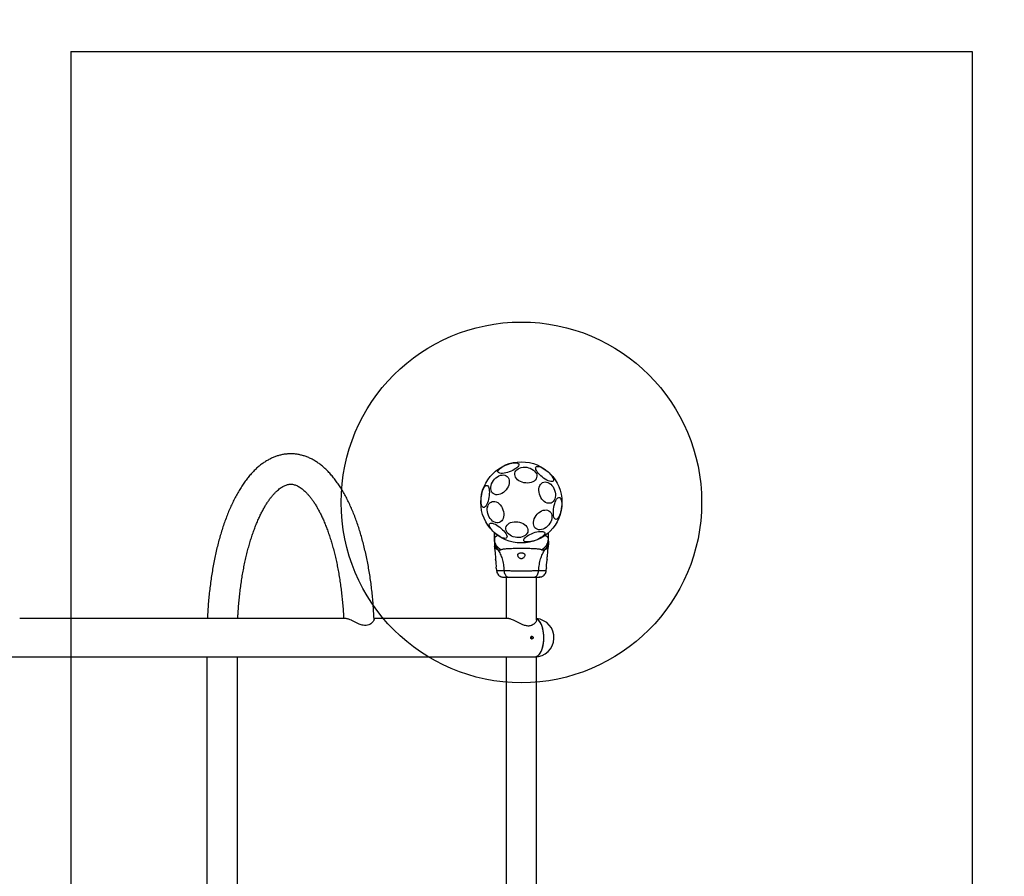
# Model space of a CAD drawing. Units: millimetres. Extents: x 15073 to 23891, y 40162 to 47234.
# Drawn here: x 21173 to 22265, y 44033 to 44983 of the extents above; entities that cross this region are included whole.
import ezdxf

# ---------------------------------------------------------------- set-up
doc = ezdxf.new("R2010")
doc.units = ezdxf.units.MM
doc.header["$LTSCALE"] = 200
for name, color, linetype in [('OTWORY_MONTAŻOWE', 1, 'Continuous'), ('STREFA', 102, 'Continuous'), ('WYLEWKI_BETONOWE', 52, 'Continuous')]:
    doc.layers.add(name, color=color, linetype=linetype)

msp = doc.modelspace()

# ---------------------------------------------------------------- linework, layer by layer
at = {"color": 7, "linetype": 'Continuous', "lineweight": 25}
for p, q in [((21699.7, 44407), (21699.7, 44413.8)), ((21759.7, 44407), (21759.7, 44413.8)), ((21699.7, 44407), (21699.7, 44404.4)), ((21759.7, 44404.4), (21759.7, 44407)), ((21699.7, 44400.2), (21699.8, 44398.5)), ((21759.6, 44398.5), (21759.7, 44400.2)), ((21701.9, 44374.4), (21702.1, 44371.6)), ((21757.2, 44371.6), (21757.4, 44374.4)), ((21712.8, 44364.3), (21712.8, 44318.5)), ((21746.5, 44317), (21746.5, 44364.3)), ((21534.9, 44318.5), (21173.2, 44318.5)), ((21714.9, 44318.5), (21566.3, 44318.5)), ((18914.7, 44276.1), (21744.7, 44276.1)), ((21380.9, 44276.1), (21380.9, 43818.5)), ((21414.6, 43818.5), (21414.6, 44276.1)), ((21712.8, 44276.1), (21712.8, 43818.5)), ((21746.5, 43818.4), (21746.5, 44276.2))]:
    msp.add_line(p, q, dxfattribs=at)
at = {"color": 7, "linetype": 'Continuous', "lineweight": 25, "flags": 128}
for points in [[(21703.7, 44481), (21703.7, 44481.7), (21703.9, 44482.5), (21704.5, 44483.5), (21705.4, 44484.4), (21706.5, 44485.4), (21708, 44486.4), (21709.6, 44487.4), (21711.4, 44488.3), (21713.3, 44489.1), (21715.3, 44489.8), (21717.3, 44490.4), (21719.2, 44490.8), (21721, 44491.1), (21722.6, 44491.2), (21724, 44491.2), (21725.2, 44491), (21726.1, 44490.6), (21726.7, 44490), (21727, 44489.4), (21726.9, 44488.6), (21726.5, 44487.7), (21725.7, 44486.8), (21724.7, 44485.8), (21723.4, 44484.8), (21721.8, 44483.8), (21720.1, 44482.8), (21718.3, 44482), (21716.3, 44481.2), (21714.3, 44480.6), (21712.4, 44480.1), (21710.5, 44479.7), (21708.8, 44479.5), (21707.2, 44479.5), (21705.9, 44479.6), (21704.9, 44479.9), (21704.2, 44480.4), (21703.7, 44481)], [(21728.7, 44470.3), (21727, 44471.3), (21725.5, 44472.4), (21724.3, 44473.7), (21723.3, 44475.1), (21722.7, 44476.6), (21722.4, 44478.1), (21722.5, 44479.6), (21722.9, 44481), (21723.7, 44482.3), (21724.8, 44483.5), (21726.1, 44484.5), (21727.7, 44485.3), (21729.5, 44485.9), (21731.5, 44486.2), (21733.5, 44486.3), (21735.6, 44486.2), (21737.6, 44485.8), (21739.6, 44485.1), (21741.4, 44484.2), (21743, 44483.2), (21744.4, 44482), (21745.5, 44480.6), (21746.3, 44479.2), (21746.7, 44477.7), (21746.8, 44476.2), (21746.6, 44474.8), (21746, 44473.4), (21745.1, 44472.1), (21743.8, 44471), (21742.3, 44470.1), (21740.6, 44469.4), (21738.8, 44469), (21736.8, 44468.7), (21734.7, 44468.8), (21732.6, 44469), (21730.6, 44469.6), (21728.7, 44470.3)], [(21752.7, 44475.5), (21751.2, 44476.9), (21749.7, 44478.3), (21748.4, 44479.7), (21747.3, 44481.1), (21746.5, 44482.5), (21745.9, 44483.7), (21745.6, 44484.8), (21745.5, 44485.7), (21745.8, 44486.5), (21746.3, 44487), (21747.1, 44487.2), (21748.1, 44487.2), (21749.3, 44487), (21750.7, 44486.6), (21752.3, 44485.9), (21753.9, 44485), (21755.6, 44483.9), (21757.3, 44482.7), (21758.9, 44481.4), (21760.4, 44480), (21761.8, 44478.5), (21763, 44477.1), (21764, 44475.7), (21764.7, 44474.4), (21765.2, 44473.2), (21765.4, 44472.2), (21765.3, 44471.4), (21764.9, 44470.8), (21764.2, 44470.4), (21763.3, 44470.3), (21762.2, 44470.4), (21760.8, 44470.7), (21759.4, 44471.3), (21757.8, 44472.1), (21756.1, 44473.1), (21754.4, 44474.2), (21752.7, 44475.5)], [(21712.7, 44461.2), (21711.3, 44459.7), (21709.7, 44458.3), (21708.1, 44457.3), (21706.3, 44456.5), (21704.6, 44455.9), (21702.9, 44455.7), (21701.3, 44455.8), (21699.8, 44456.3), (21698.5, 44457), (21697.4, 44458), (21696.6, 44459.2), (21696, 44460.7), (21695.7, 44462.3), (21695.7, 44464.1), (21696.1, 44465.9), (21696.7, 44467.8), (21697.5, 44469.6), (21698.6, 44471.4), (21699.9, 44473), (21701.4, 44474.4), (21703.1, 44475.6), (21704.8, 44476.6), (21706.5, 44477.3), (21708.2, 44477.6), (21709.9, 44477.7), (21711.5, 44477.4), (21712.9, 44476.8), (21714, 44476), (21715, 44474.8), (21715.7, 44473.5), (21716.1, 44471.9), (21716.3, 44470.2), (21716.1, 44468.4), (21715.6, 44466.5), (21714.9, 44464.7), (21713.9, 44462.9), (21712.7, 44461.2)], [(21752.4, 44450.9), (21751.3, 44452.6), (21750.4, 44454.5), (21749.7, 44456.5), (21749.3, 44458.5), (21749.1, 44460.5), (21749.2, 44462.4), (21749.5, 44464.2), (21750.1, 44465.9), (21751, 44467.3), (21752, 44468.4), (21753.2, 44469.3), (21754.6, 44469.8), (21756.1, 44470), (21757.6, 44469.9), (21759.2, 44469.4), (21760.7, 44468.6), (21762.2, 44467.5), (21763.6, 44466.1), (21764.8, 44464.5), (21765.8, 44462.7), (21766.6, 44460.8), (21767.1, 44458.8), (21767.5, 44456.8), (21767.5, 44454.8), (21767.3, 44452.9), (21766.8, 44451.2), (21766.1, 44449.6), (21765.1, 44448.3), (21764, 44447.3), (21762.7, 44446.6), (21761.3, 44446.3), (21759.7, 44446.3), (21758.2, 44446.6), (21756.6, 44447.2), (21755.1, 44448.2), (21753.7, 44449.4), (21752.4, 44450.9)], [(21687.5, 44441.7), (21686.9, 44442), (21686.3, 44442.6), (21685.8, 44443.6), (21685.4, 44444.8), (21685.1, 44446.3), (21684.9, 44448.1), (21684.9, 44450), (21685, 44452), (21685.3, 44454.1), (21685.7, 44456.1), (21686.1, 44458.1), (21686.7, 44460), (21687.4, 44461.7), (21688.1, 44463.2), (21688.9, 44464.4), (21689.6, 44465.3), (21690.4, 44465.9), (21691.2, 44466.1), (21691.9, 44466), (21692.5, 44465.5), (21693.1, 44464.7), (21693.5, 44463.6), (21693.9, 44462.2), (21694.1, 44460.6), (21694.2, 44458.8), (21694.1, 44456.8), (21693.9, 44454.8), (21693.6, 44452.7), (21693.2, 44450.7), (21692.7, 44448.7), (21692, 44446.9), (21691.4, 44445.3), (21690.6, 44444), (21689.8, 44442.9), (21689, 44442.2), (21688.3, 44441.8), (21687.5, 44441.7)], [(21695.1, 44429.3), (21694, 44431), (21693.1, 44432.9), (21692.4, 44434.8), (21692, 44436.9), (21691.8, 44438.9), (21691.9, 44440.8), (21692.3, 44442.6), (21692.9, 44444.3), (21693.7, 44445.7), (21694.7, 44446.8), (21696, 44447.7), (21697.3, 44448.2), (21698.8, 44448.4), (21700.4, 44448.2), (21701.9, 44447.8), (21703.5, 44447), (21704.9, 44445.8), (21706.3, 44444.5), (21707.5, 44442.9), (21708.5, 44441.1), (21709.3, 44439.1), (21709.9, 44437.1), (21710.2, 44435.1), (21710.2, 44433.1), (21710, 44431.3), (21709.5, 44429.5), (21708.8, 44428), (21707.9, 44426.7), (21706.7, 44425.7), (21705.4, 44425), (21704, 44424.7), (21702.5, 44424.6), (21700.9, 44425), (21699.3, 44425.6), (21697.8, 44426.6), (21696.4, 44427.8), (21695.1, 44429.3)], [(21771.8, 44452.9), (21772.5, 44452.6), (21773.1, 44452), (21773.6, 44451), (21774, 44449.8), (21774.2, 44448.3), (21774.4, 44446.5), (21774.4, 44444.6), (21774.3, 44442.6), (21774, 44440.6), (21773.7, 44438.5), (21773.2, 44436.5), (21772.6, 44434.6), (21772, 44432.9), (21771.2, 44431.4), (21770.5, 44430.2), (21769.7, 44429.3), (21768.9, 44428.8), (21768.1, 44428.5), (21767.4, 44428.6), (21766.8, 44429.1), (21766.2, 44429.9), (21765.8, 44431), (21765.5, 44432.4), (21765.2, 44434), (21765.2, 44435.8), (21765.2, 44437.8), (21765.4, 44439.9), (21765.7, 44441.9), (21766.1, 44444), (21766.7, 44445.9), (21767.3, 44447.7), (21768, 44449.3), (21768.7, 44450.7), (21769.5, 44451.7), (21770.3, 44452.5), (21771.1, 44452.9), (21771.8, 44452.9)], [(21760.1, 44422.4), (21758.7, 44420.9), (21757.1, 44419.6), (21755.4, 44418.5), (21753.7, 44417.7), (21751.9, 44417.1), (21750.2, 44416.9), (21748.6, 44417), (21747.2, 44417.5), (21745.9, 44418.2), (21744.8, 44419.2), (21743.9, 44420.4), (21743.4, 44421.9), (21743.1, 44423.5), (21743.1, 44425.3), (21743.4, 44427.2), (21744, 44429), (21744.9, 44430.8), (21746, 44432.6), (21747.3, 44434.2), (21748.8, 44435.6), (21750.4, 44436.8), (21752.1, 44437.8), (21753.9, 44438.5), (21755.6, 44438.8), (21757.3, 44438.9), (21758.8, 44438.6), (21760.2, 44438), (21761.4, 44437.2), (21762.4, 44436.1), (21763.1, 44434.7), (21763.5, 44433.1), (21763.6, 44431.4), (21763.5, 44429.6), (21763, 44427.7), (21762.3, 44425.9), (21761.3, 44424.1), (21760.1, 44422.4)], [(21718.8, 44409.9), (21717.1, 44410.9), (21715.6, 44412), (21714.4, 44413.3), (21713.4, 44414.7), (21712.8, 44416.2), (21712.5, 44417.7), (21712.6, 44419.1), (21713, 44420.6), (21713.8, 44421.9), (21714.9, 44423.1), (21716.2, 44424.1), (21717.8, 44424.9), (21719.6, 44425.5), (21721.6, 44425.8), (21723.6, 44425.9), (21725.7, 44425.7), (21727.7, 44425.3), (21729.7, 44424.7), (21731.5, 44423.8), (21733.1, 44422.8), (21734.5, 44421.6), (21735.6, 44420.2), (21736.4, 44418.8), (21736.8, 44417.3), (21736.9, 44415.8), (21736.7, 44414.3), (21736.1, 44413), (21735.1, 44411.7), (21733.9, 44410.6), (21732.4, 44409.7), (21730.7, 44409), (21728.9, 44408.5), (21726.9, 44408.3), (21724.8, 44408.4), (21722.7, 44408.6), (21720.7, 44409.2), (21718.8, 44409.9)], [(21701.2, 44412.6), (21699.6, 44414), (21698.2, 44415.4), (21696.9, 44416.8), (21695.8, 44418.2), (21695, 44419.6), (21694.4, 44420.8), (21694, 44421.9), (21694, 44422.8), (21694.2, 44423.5), (21694.8, 44424), (21695.5, 44424.3), (21696.6, 44424.3), (21697.8, 44424.1), (21699.2, 44423.6), (21700.8, 44423), (21702.4, 44422.1), (21704.1, 44421), (21705.8, 44419.8), (21707.4, 44418.4), (21708.9, 44417), (21710.3, 44415.6), (21711.5, 44414.2), (21712.5, 44412.8), (21713.2, 44411.5), (21713.7, 44410.3), (21713.8, 44409.3), (21713.7, 44408.5), (21713.3, 44407.9), (21712.7, 44407.5), (21711.8, 44407.4), (21710.6, 44407.5), (21709.3, 44407.8), (21707.8, 44408.4), (21706.2, 44409.2), (21704.6, 44410.2), (21702.9, 44411.3), (21701.2, 44412.6)], [(21755.6, 44413.6), (21755.7, 44412.9), (21755.4, 44412.1), (21754.9, 44411.2), (21754, 44410.2), (21752.8, 44409.2), (21751.4, 44408.2), (21749.7, 44407.2), (21747.9, 44406.3), (21746, 44405.5), (21744, 44404.8), (21742.1, 44404.2), (21740.2, 44403.8), (21738.4, 44403.5), (21736.7, 44403.4), (21735.3, 44403.4), (21734.1, 44403.7), (21733.2, 44404.1), (21732.6, 44404.6), (21732.4, 44405.3), (21732.5, 44406), (21732.9, 44406.9), (21733.6, 44407.9), (21734.6, 44408.9), (21735.9, 44409.9), (21737.5, 44410.8), (21739.2, 44411.8), (21741.1, 44412.6), (21743, 44413.4), (21745, 44414.1), (21747, 44414.6), (21748.8, 44414.9), (21750.5, 44415.1), (21752.1, 44415.2), (21753.4, 44415), (21754.4, 44414.7), (21755.2, 44414.2), (21755.6, 44413.6)], [(21744.7, 44276.1), (21746, 44276.3), (21747.3, 44276.8), (21748.5, 44277.7), (21749.7, 44279), (21750.8, 44280.5), (21751.7, 44282.3), (21752.6, 44284.4), (21753.3, 44286.7), (21753.9, 44289.2), (21754.3, 44291.8), (21754.6, 44294.5), (21754.7, 44297.3), (21754.6, 44300.1), (21754.3, 44302.8), (21753.9, 44305.4), (21753.3, 44307.9), (21752.6, 44310.2), (21751.7, 44312.3), (21750.8, 44314.1), (21749.7, 44315.7), (21748.5, 44316.9), (21747.3, 44317.8), (21746.5, 44318.1)], [(21754.7, 44296.7), (21754.6, 44299.5), (21754.4, 44302.2), (21754, 44304.8), (21753.5, 44307.4), (21752.8, 44309.7), (21751.9, 44311.9), (21751, 44313.7), (21749.9, 44315.4), (21748.8, 44316.7), (21747.5, 44317.6), (21746.5, 44318.1)], [(21744.7, 44276.1), (21745.7, 44276.2), (21747, 44276.7), (21748.2, 44277.5), (21749.4, 44278.6), (21750.5, 44280.1), (21751.5, 44281.9), (21752.4, 44283.9), (21753.2, 44286.2), (21753.8, 44288.6), (21754.2, 44291.2), (21754.5, 44293.9), (21754.7, 44296.7)]]:
    msp.add_lwpolyline(points, dxfattribs=at)
at = {"color": 7, "linetype": 'Continuous', "lineweight": 25}
msp.add_circle((21729.7, 44447.3), 45, dxfattribs=at)
for centre, radius, start, end in [((21670.9, 44376.8), 31.1, 355.4885, 13.9057), ((21744.7, 44297.3), 21.2, 270, 84.9938)]:
    msp.add_arc(centre, radius, start, end, dxfattribs=at)
for points, knots in [([(21566.3, 44317.7), (21566.3, 44318), (21566.2, 44320.9), (21565.8, 44326.4), (21565.3, 44334.3), (21564.6, 44342.1), (21563.8, 44349.8), (21562.9, 44357.4), (21561.8, 44365), (21560.6, 44372.4), (21559.3, 44379.8), (21557.8, 44387), (21556.2, 44394.1), (21554.5, 44401.1), (21552.7, 44407.9), (21550.8, 44414.5), (21548.7, 44421), (21546.5, 44427.3), (21544.2, 44433.4), (21541.8, 44439.3), (21539.3, 44445.1), (21536.6, 44450.6), (21533.8, 44455.9), (21530.9, 44460.9), (21527.9, 44465.7), (21524.7, 44470.3), (21521.4, 44474.6), (21518, 44478.6), (21514.5, 44482.4), (21510.9, 44485.8), (21507.2, 44488.9), (21503.5, 44491.6), (21499.6, 44494), (21495.8, 44496.1), (21491.8, 44497.8), (21487.9, 44499.1), (21484, 44500.1), (21480.1, 44500.8), (21476.1, 44501.2), (21472.2, 44501.2), (21468.4, 44500.9), (21464.5, 44500.3), (21460.7, 44499.4), (21456.9, 44498.2), (21453.2, 44496.7), (21449.5, 44494.8), (21445.8, 44492.7), (21442.2, 44490.2), (21438.6, 44487.4), (21435.1, 44484.3), (21431.6, 44480.8), (21428.2, 44477.1), (21425, 44473), (21421.8, 44468.7), (21418.7, 44464), (21415.7, 44459.2), (21412.8, 44454), (21410.1, 44448.6), (21407.5, 44443), (21404.9, 44437.2), (21402.6, 44431.2), (21400.3, 44425), (21398.1, 44418.6), (21396.1, 44412.1), (21394.2, 44405.4), (21392.4, 44398.5), (21390.8, 44391.5), (21389.2, 44384.3), (21387.8, 44377), (21386.6, 44369.6), (21385.4, 44362.1), (21384.4, 44354.5), (21383.5, 44346.8), (21382.7, 44339.1), (21382.1, 44331.3), (21381.7, 44324.4), (21381.5, 44320.1), (21381.4, 44318.5)], [0, 0, 0, 0, 0.001532, 0.015227, 0.028927, 0.042633, 0.056347, 0.070071, 0.083807, 0.097556, 0.11132, 0.125102, 0.138905, 0.15273, 0.166581, 0.180461, 0.194371, 0.208316, 0.222299, 0.236322, 0.250388, 0.264499, 0.278654, 0.292852, 0.307086, 0.321346, 0.33561, 0.349844, 0.364008, 0.378052, 0.391924, 0.405571, 0.418953, 0.432047, 0.444849, 0.457377, 0.469662, 0.48175, 0.493692, 0.505542, 0.517358, 0.529179, 0.541061, 0.553057, 0.565218, 0.577588, 0.590201, 0.603081, 0.616234, 0.62965, 0.643304, 0.657156, 0.671159, 0.685265, 0.699432, 0.713622, 0.727806, 0.741966, 0.756093, 0.770181, 0.78423, 0.798239, 0.81221, 0.826145, 0.840047, 0.853918, 0.867762, 0.881581, 0.895378, 0.909155, 0.922915, 0.93666, 0.950391, 0.964112, 0.977823, 0.991527, 1, 1, 1, 1]), ([(21415.1, 44318.5), (21415.2, 44320.1), (21415.4, 44324.2), (21415.9, 44330.7), (21416.5, 44338), (21417.2, 44345.1), (21418.1, 44352.2), (21419, 44359.2), (21420.1, 44366), (21421.3, 44372.7), (21422.6, 44379.3), (21424, 44385.7), (21425.5, 44392), (21427.2, 44398), (21428.8, 44403.9), (21430.6, 44409.5), (21432.5, 44415), (21434.4, 44420.2), (21436.4, 44425.1), (21438.5, 44429.8), (21440.6, 44434.2), (21442.7, 44438.4), (21444.9, 44442.3), (21447.1, 44445.9), (21449.3, 44449.2), (21451.5, 44452.2), (21453.7, 44455), (21455.9, 44457.4), (21458, 44459.6), (21460.1, 44461.4), (21462.1, 44463), (21464.1, 44464.3), (21466, 44465.4), (21467.8, 44466.2), (21469.6, 44466.9), (21471.3, 44467.3), (21473.2, 44467.5), (21475, 44467.5), (21476.8, 44467.2), (21478.6, 44466.7), (21480.4, 44466), (21482.3, 44465.1), (21484.2, 44463.9), (21486.3, 44462.4), (21488.4, 44460.7), (21490.5, 44458.7), (21492.7, 44456.4), (21494.9, 44453.8), (21497.1, 44450.9), (21499.3, 44447.8), (21501.5, 44444.4), (21503.7, 44440.6), (21505.8, 44436.7), (21508, 44432.4), (21510, 44427.9), (21512.1, 44423.1), (21514, 44418.1), (21515.9, 44412.8), (21517.7, 44407.3), (21519.5, 44401.6), (21521.1, 44395.7), (21522.7, 44389.5), (21524.2, 44383.3), (21525.5, 44376.8), (21526.8, 44370.2), (21527.9, 44363.4), (21529, 44356.5), (21529.9, 44349.5), (21530.7, 44342.4), (21531.4, 44335.2), (21532, 44327.9), (21532.3, 44322.4), (21532.5, 44319.2), (21532.5, 44318.5)], [0, 0, 0, 0, 0.009533, 0.023929, 0.038317, 0.052696, 0.067064, 0.081419, 0.095758, 0.110079, 0.12438, 0.138658, 0.15291, 0.167133, 0.181324, 0.19548, 0.209597, 0.223671, 0.237699, 0.251678, 0.265604, 0.279474, 0.293286, 0.30704, 0.320739, 0.334385, 0.347989, 0.361565, 0.375136, 0.388727, 0.402383, 0.416174, 0.4302, 0.444606, 0.459609, 0.475538, 0.492869, 0.5121, 0.529526, 0.545294, 0.559979, 0.573956, 0.588767, 0.603051, 0.617005, 0.630769, 0.644433, 0.658057, 0.671675, 0.68531, 0.698979, 0.712694, 0.726462, 0.740285, 0.754164, 0.768097, 0.782082, 0.796116, 0.810196, 0.824318, 0.838478, 0.852674, 0.866901, 0.881157, 0.895439, 0.909743, 0.924068, 0.93841, 0.952767, 0.967137, 0.981518, 0.995908, 1, 1, 1, 1]), ([(21704.1, 44410.8), (21703.6, 44410.6), (21702.7, 44410.2), (21701.6, 44409.6), (21700.8, 44409.1), (21700.4, 44408.6), (21700, 44408.2), (21699.8, 44407.8), (21699.7, 44407.4), (21699.7, 44407.2), (21699.7, 44407)], [0, 0, 0, 0, 0.167094, 0.348059, 0.502107, 0.614425, 0.70007, 0.804718, 0.900419, 1, 1, 1, 1]), ([(21707.4, 44394.7), (21706.3, 44395.4), (21704, 44396.8), (21701.6, 44399.8), (21700, 44403.3), (21699.8, 44405.8), (21699.7, 44407)], [0, 0, 0, 0, 0.249986, 0.499964, 0.749891, 1, 1, 1, 1]), ([(21699.7, 44404.4), (21699.7, 44403.5), (21699.8, 44401.7), (21700.6, 44399.2), (21701.9, 44396.8), (21703.1, 44395.4), (21703.7, 44394.7)], [0, 0, 0, 0, 0.250027, 0.500009, 0.750003, 1, 1, 1, 1]), ([(21699.7, 44404.4), (21699.7, 44404.1), (21699.7, 44403.4), (21699.7, 44402.4), (21699.7, 44401.6), (21699.7, 44401), (21699.7, 44400.5), (21699.7, 44400.2), (21699.7, 44400.2), (21699.7, 44400.2)], [0, 0, 0, 0, 0.144623, 0.287232, 0.430926, 0.571563, 0.714418, 0.857083, 1, 1, 1, 1]), ([(21751.9, 44394.7), (21753.1, 44395.4), (21755.3, 44396.8), (21757.7, 44399.8), (21759.4, 44403.3), (21759.6, 44405.8), (21759.7, 44407)], [0, 0, 0, 0, 0.249986, 0.500011, 0.749996, 1, 1, 1, 1]), ([(21759.7, 44407), (21759.7, 44407.2), (21759.6, 44407.5), (21759.4, 44408), (21759.1, 44408.5), (21758.5, 44409.1), (21757.7, 44409.7), (21756.6, 44410.3), (21755.7, 44410.6), (21755.2, 44410.8)], [0, 0, 0, 0, 0.125753, 0.231317, 0.366001, 0.498257, 0.67615, 0.837296, 1, 1, 1, 1]), ([(21755.7, 44394.7), (21756.3, 44395.4), (21757.5, 44396.8), (21758.7, 44399.2), (21759.5, 44401.7), (21759.6, 44403.5), (21759.7, 44404.4)], [0, 0, 0, 0, 0.249997, 0.499991, 0.749973, 1, 1, 1, 1]), ([(21759.7, 44404.4), (21759.7, 44404.1), (21759.7, 44403.4), (21759.7, 44402.4), (21759.7, 44401.6), (21759.7, 44401), (21759.7, 44400.5), (21759.7, 44400.2), (21759.7, 44400.2), (21759.7, 44400.2)], [0, 0, 0, 0, 0.144556, 0.287012, 0.430693, 0.57133, 0.714226, 0.856981, 1, 1, 1, 1]), ([(21699.8, 44398.5), (21700.1, 44395.4), (21700.6, 44390.6), (21701, 44385.9), (21701.1, 44384.3)], [0, 0, 0, 0, 0.672319, 1, 1, 1, 1]), ([(21703.7, 44394.7), (21704.6, 44393.2), (21706.5, 44390.1), (21708.5, 44384.6), (21709.9, 44378.4), (21710.3, 44373.9), (21710.4, 44371.6)], [0, 0, 0, 0, 0.235167, 0.474985, 0.727597, 1, 1, 1, 1]), ([(21707.4, 44394.7), (21706.9, 44394.6), (21706.3, 44394.3), (21705.5, 44394.2), (21705, 44394.3), (21704.4, 44394.4), (21703.9, 44394.6), (21703.7, 44394.7)], [0, 0, 0, 0, 0.43694, 0.555974, 0.6832, 0.825266, 1, 1, 1, 1]), ([(21751.9, 44394.7), (21751.5, 44394.9), (21750.7, 44395.2), (21748.9, 44395.5), (21746.5, 44395.7), (21743.8, 44395.8), (21740.6, 44396), (21737.2, 44396.1), (21733.5, 44396.1), (21729.7, 44396.1), (21725.9, 44396.1), (21722.2, 44396.1), (21718.7, 44396), (21715.6, 44395.8), (21712.8, 44395.7), (21710.5, 44395.5), (21708.6, 44395.2), (21707.8, 44394.9), (21707.4, 44394.7)], [0, 0, 0, 0, 0.055707, 0.115622, 0.177747, 0.241247, 0.305475, 0.370139, 0.435032, 0.50001, 0.564996, 0.629832, 0.694544, 0.758733, 0.822253, 0.884377, 0.944293, 1, 1, 1, 1]), ([(21748.9, 44371.6), (21749.1, 44373.9), (21749.5, 44378.4), (21750.9, 44384.6), (21752.9, 44390.1), (21754.8, 44393.2), (21755.7, 44394.7)], [0, 0, 0, 0, 0.272403, 0.525015, 0.764833, 1, 1, 1, 1]), ([(21755.7, 44394.7), (21755.4, 44394.6), (21754.8, 44394.3), (21754, 44394.2), (21753.1, 44394.3), (21752.4, 44394.6), (21751.9, 44394.7)], [0, 0, 0, 0, 0.22422, 0.402267, 0.563079, 1, 1, 1, 1]), ([(21758.3, 44384.3), (21758.4, 44385.9), (21758.8, 44390.6), (21759.2, 44395.4), (21759.6, 44398.5)], [0, 0, 0, 0, 0.327389, 1, 1, 1, 1]), ([(21733.7, 44388.8), (21733.6, 44389.2), (21733.5, 44389.9), (21732.6, 44390.7), (21731.5, 44391.2), (21730.2, 44391.4), (21728.9, 44391.3), (21727.7, 44391.1), (21726.8, 44390.7), (21726, 44390.1), (21725.6, 44389.3), (21725.7, 44388.2), (21726.2, 44387), (21727.1, 44385.9), (21728.2, 44385.2), (21729.1, 44384.8), (21730.1, 44384.8), (21731, 44385.1), (21732.1, 44385.7), (21733, 44386.8), (21733.6, 44387.9), (21733.6, 44388.6), (21733.7, 44388.8)], [0, 0, 0, 0, 0.070514, 0.122871, 0.175476, 0.221957, 0.264507, 0.306059, 0.348899, 0.395155, 0.447168, 0.507608, 0.578779, 0.645895, 0.687507, 0.720095, 0.752893, 0.781636, 0.824544, 0.889113, 0.956427, 1, 1, 1, 1]), ([(21758.2, 44384.3), (21758.2, 44384.3), (21758.2, 44384.2), (21758, 44383.3), (21757.8, 44382.1), (21757.5, 44380.5), (21757.3, 44378.8), (21757.3, 44377.2), (21757.3, 44375.8), (21757.4, 44374.8), (21757.4, 44374.3), (21757.4, 44374.4), (21757.4, 44374.4)], [0, 0, 0, 0, 0.105381, 0.210713, 0.317406, 0.426351, 0.535476, 0.642391, 0.747869, 0.854165, 0.961416, 1, 1, 1, 1]), ([(21702.1, 44371.7), (21702.2, 44371), (21702.5, 44369.5), (21703.6, 44367.5), (21705.1, 44365.9), (21706.5, 44365.2), (21707.2, 44364.9)], [0, 0, 0, 0, 0.249942, 0.499965, 0.750054, 1, 1, 1, 1]), ([(21710.4, 44371.6), (21711.8, 44371.6), (21714.5, 44371.6), (21719.2, 44371.6), (21724.3, 44371.5), (21729.7, 44371.4), (21735, 44371.5), (21740.1, 44371.6), (21744.8, 44371.6), (21747.5, 44371.6), (21748.9, 44371.6)], [0, 0, 0, 0, 0.124446, 0.248457, 0.373453, 0.499821, 0.626066, 0.750997, 0.875313, 1, 1, 1, 1]), ([(21710.4, 44371.6), (21710.5, 44370.9), (21710.7, 44369.4), (21711.5, 44367.5), (21712.6, 44365.8), (21714.1, 44364.6), (21715.3, 44364.4), (21715.9, 44364.3)], [0, 0, 0, 0, 0.186726, 0.3735087, 0.5603417, 0.780154, 1, 1, 1, 1]), ([(21743.5, 44364.3), (21744, 44364.4), (21745, 44364.5), (21746.4, 44365.4), (21747.6, 44366.9), (21748.6, 44369.1), (21748.8, 44370.8), (21748.9, 44371.6)], [0, 0, 0, 0, 0.186759, 0.373537, 0.560286, 0.780202, 1, 1, 1, 1]), ([(21752.2, 44364.9), (21752.8, 44365.2), (21754.2, 44365.9), (21755.7, 44367.5), (21756.9, 44369.5), (21757.1, 44371), (21757.2, 44371.7)], [0, 0, 0, 0, 0.249938, 0.500025, 0.750053, 1, 1, 1, 1]), ([(21707.2, 44364.9), (21707.5, 44364.8), (21708, 44364.6), (21709.5, 44364.5), (21711, 44364.3), (21712.3, 44364.3), (21712.8, 44364.3)], [0, 0, 0, 0, 0.28225, 0.555737, 0.818942, 1, 1, 1, 1]), ([(21707.2, 44364.9), (21707.6, 44364.7), (21708.6, 44364.4), (21709.9, 44364.3), (21710.5, 44364.3)], [0, 0, 0, 0, 0.511239, 1, 1, 1, 1]), ([(21710.5, 44364.3), (21710.8, 44364.3), (21711.4, 44364.3), (21713.3, 44364.3), (21715, 44364.3), (21715.9, 44364.3)], [0, 0, 0, 0, 0.3335122, 0.6665077, 1, 1, 1, 1]), ([(21715.9, 44364.3), (21716.8, 44364.3), (21718.8, 44364.3), (21722.2, 44364.3), (21725.9, 44364.3), (21729.7, 44364.3), (21733.5, 44364.3), (21737.1, 44364.3), (21740.5, 44364.3), (21742.5, 44364.3), (21743.5, 44364.3)], [0, 0, 0, 0, 0.124908, 0.249844, 0.374593, 0.499792, 0.624956, 0.749662, 0.874775, 1, 1, 1, 1]), ([(21743.5, 44364.3), (21744.3, 44364.3), (21746, 44364.3), (21747.9, 44364.3), (21748.9, 44364.3), (21749.4, 44364.3), (21749.2, 44364.3), (21749.2, 44364.3)], [0, 0, 0, 0, 0.247185, 0.494416, 0.742139, 0.990543, 1, 1, 1, 1]), ([(21744.5, 44364.5), (21745.5, 44364.5), (21747.6, 44364.5), (21749.9, 44364.6), (21751.5, 44364.7), (21751.9, 44364.8), (21752.1, 44364.9)], [0, 0, 0, 0, 0.243501, 0.491197, 0.743286, 1, 1, 1, 1]), ([(21747.4, 44364.3), (21748.5, 44364.3), (21750.6, 44364.4), (21751.6, 44364.7), (21752.2, 44364.9)], [0, 0, 0, 0, 0.483414, 1, 1, 1, 1]), ([(21566.3, 44317.7), (21566.3, 44317.6), (21566.3, 44317.2), (21566, 44316.5), (21565.4, 44315.4), (21564.3, 44314.1), (21562.6, 44312.7), (21560.4, 44311.4), (21557.5, 44310.6), (21554.5, 44310.8), (21551.9, 44311.6), (21549.5, 44312.5), (21546.8, 44313.8), (21543.8, 44315.2), (21541, 44316.6), (21538.6, 44317.6), (21536.7, 44318.2), (21535.4, 44318.5), (21534.7, 44318.5), (21534.5, 44318.5)], [0, 0, 0, 0, 0.0290205, 0.0793603, 0.1382685, 0.1983652, 0.268944, 0.3419388, 0.4161387, 0.4907164, 0.5360794, 0.5827138, 0.6511968, 0.7215911, 0.7916679, 0.8640486, 0.9141197, 0.9655347, 1, 1, 1, 1]), ([(21746.5, 44317), (21746.5, 44316.7), (21746.4, 44316.2), (21746, 44315.1), (21745.1, 44313.8), (21743.7, 44312.4), (21742.1, 44311.3), (21740.4, 44310.6), (21738.8, 44310.2), (21737.1, 44310.1), (21735.3, 44310.4), (21733.3, 44310.9), (21730.9, 44311.8), (21728.2, 44313.1), (21725.3, 44314.5), (21722.4, 44316), (21719.9, 44317.1), (21717.9, 44317.9), (21716.3, 44318.3), (21715.2, 44318.5), (21714.8, 44318.5), (21714.7, 44318.5)], [0, 0, 0, 0, 0.043812, 0.100748, 0.158816, 0.227702, 0.298633, 0.338572, 0.37945, 0.419464, 0.460916, 0.506855, 0.554101, 0.622035, 0.691869, 0.761377, 0.833145, 0.883278, 0.934762, 0.984948, 1, 1, 1, 1]), ([(21742.5, 44298.2), (21742.4, 44298.3), (21742.2, 44298.6), (21741.7, 44298.8), (21741.3, 44298.8), (21740.8, 44298.7), (21740.5, 44298.4), (21740.2, 44298), (21740.1, 44297.5), (21740.1, 44297), (21740.3, 44296.5), (21740.5, 44296.1), (21740.9, 44295.9), (21741.4, 44295.8), (21741.8, 44295.9), (21742.2, 44296.1), (21742.5, 44296.5), (21742.7, 44296.9), (21742.8, 44297.5), (21742.7, 44297.9), (21742.5, 44298.1), (21742.5, 44298.2)], [0, 0, 0, 0, 0.053732, 0.107466, 0.161137, 0.214695, 0.268271, 0.32196, 0.375674, 0.429294, 0.482857, 0.536493, 0.590213, 0.643887, 0.697451, 0.751019, 0.804709, 0.858455, 0.912099, 0.965632, 1, 1, 1, 1]), ([(21741.3, 44297.6), (21741.3, 44297.8), (21741.2, 44298.1), (21740.9, 44298.4), (21740.7, 44298.5), (21740.7, 44298.6)], [0, 0, 0, 0, 0.418194, 0.836347, 1, 1, 1, 1]), ([(21740.7, 44296.1), (21740.8, 44296.1), (21741, 44296.3), (21741.3, 44296.8), (21741.4, 44297.2), (21741.3, 44297.5), (21741.3, 44297.6)], [0, 0, 0, 0, 0.248435, 0.533042, 0.817291, 1, 1, 1, 1])]:
    msp.add_open_spline(points, degree=3, knots=knots, dxfattribs=at)
at = {"color": 1, "linetype": 'Continuous', "lineweight": 25}
for points, knots in [([(21703.7, 44394.7), (21703.1, 44394.9), (21701.9, 44395.4), (21700.8, 44396.4), (21700.1, 44397.5), (21699.8, 44398.3), (21699.7, 44398.6), (21699.8, 44398.5), (21699.8, 44398.5)], [0, 0, 0, 0, 0.179018, 0.361069, 0.533537, 0.773016, 0.99921, 1, 1, 1, 1]), ([(21759.6, 44398.5), (21759.6, 44398.5), (21759.5, 44398.3), (21759.2, 44397.5), (21758.5, 44396.4), (21757.4, 44395.4), (21756.2, 44394.9), (21755.7, 44394.7)], [0, 0, 0, 0, 0.225819, 0.465852, 0.63878, 0.820861, 1, 1, 1, 1]), ([(21702.1, 44371.7), (21702.1, 44371.7), (21701.9, 44371.7), (21702.6, 44371.7), (21704.1, 44371.7), (21706.7, 44371.6), (21709.2, 44371.6), (21710.4, 44371.6)], [0, 0, 0, 0, 0.000083, 0.248336, 0.497983, 0.748271, 1, 1, 1, 1]), ([(21748.9, 44371.6), (21750.1, 44371.6), (21752.6, 44371.6), (21755.2, 44371.7), (21756.8, 44371.7), (21757.4, 44371.7), (21757.2, 44371.7), (21757.2, 44371.7)], [0, 0, 0, 0, 0.251103, 0.501212, 0.75058, 0.999873, 1, 1, 1, 1])]:
    msp.add_open_spline(points, degree=3, knots=knots, dxfattribs=at)
at = {"layer": 'OTWORY_MONTAŻOWE'}
msp.add_circle((21729.7, 44447.3), 200, dxfattribs=at)
at = {"layer": 'STREFA', "linetype": 'Continuous', "lineweight": 25}
msp.add_arc((21780.9, 44492.3), 2110, 0, 90, dxfattribs=at)
at = {"layer": 'WYLEWKI_BETONOWE'}
for p, q in [((21229.7, 44947.3), (22229.7, 44947.3)), ((21229.7, 44947.3), (21229.7, 43147.3)), ((22229.7, 44947.3), (22229.7, 43147.3))]:
    msp.add_line(p, q, dxfattribs=at)

doc.saveas('drawing.dxf')
